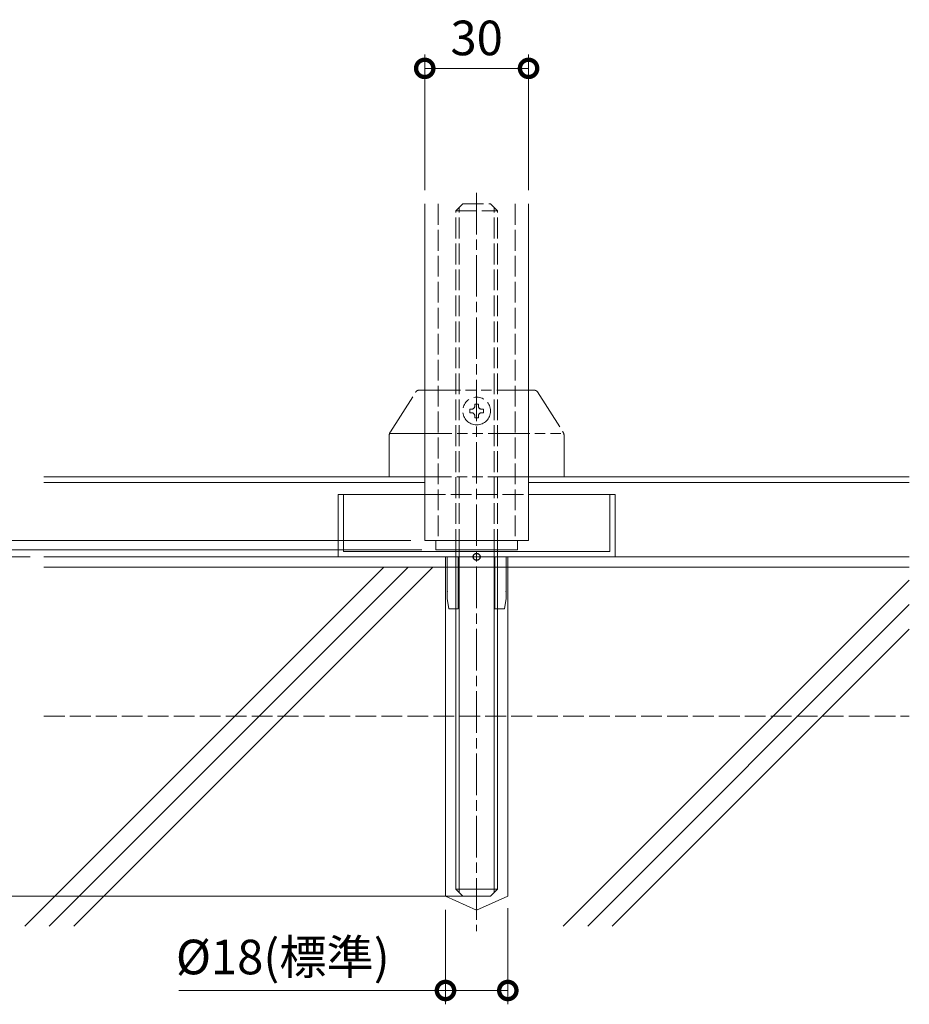
# Model space of a CAD drawing. Units: millimetres. Extents: x 0 to 1680, y 0 to 1188.
# Drawn here: x 230 to 487, y 288 to 573 of the extents above; entities that cross this region are included whole.
import ezdxf

# ---------------------------------------------------------------- set-up
doc = ezdxf.new("R2010")
doc.units = ezdxf.units.MM
for name, pattern in [('AM_ISO02W050', [7.5, 6, -1.5]), ('AM_ISO08W050', [18, 12, -1.5, 3, -1.5]), ('AM_ISO09W050', [22.5, 12, -1.5, 3, -1.5, 3, -1.5]), ('Amconstr', [9999, 9999, 0])]:
    doc.linetypes.add(name, pattern=pattern)
for name, color, linetype, lineweight in [('AM_0', 7, 'Continuous', 18), ('AM_11', 3, 'AM_ISO09W050', 9), ('AM_2', 40, 'Continuous', 9), ('AM_3', 6, 'AM_ISO02W050', 9), ('AM_4', 3, 'Continuous', 9), ('AM_5', 3, 'Continuous', 9), ('AM_7', 4, 'AM_ISO08W050', 9)]:
    doc.layers.add(name, color=color, linetype=linetype, lineweight=lineweight)
doc.layers.add('AM_CL', color=1, linetype='Amconstr', lineweight=25, plot=False)
doc.styles.add('ゴシック', font='msgothic.ttc')
doc.dimstyles.new('VF$0', dxfattribs={"dimtxt": 10, "dimasz": 10, "dimexe": 4, "dimexo": 4, "dimgap": 2.5, "dimtad": 3, "dimdsep": 46, "dimtxsty": 'ゴシック', "dimblk": 'DOTSMALL', "dimcen": 0, "dimclrd": 256, "dimclre": 256, "dimclrt": 2, "dimadec": 0, "dimazin": 2, "dimtp": 0.1, "dimtm": 0.1, "dimtfac": 0.71, "dimtmove": 0, "dimatfit": 3, "dimldrblk": 'OPEN30', "dimfxl": 1, "dimtfill": 1, "dimtfillclr": 256, "dimlwd": -1, "dimlwe": -1, "dimarcsym": 0})

# ---------------------------------------------------------------- blocks, each defined once
blk = doc.blocks.new('_DotSmall')
at = {"color": 0, "linetype": 'ByBlock', "const_width": 0.5}
blk.add_lwpolyline([(-0.0625, 0, 1), (0.0625, 0, 1)], format="xyb", close=True, dxfattribs=at)
blk = doc.blocks.new('*D32')
at = {"layer": 'AM_5', "transparency": 16777216}
for p, q in [((347, 523.33), (347, 562.5)), ((377, 523.33), (377, 562.5)), ((347, 558.5), (377, 558.5))]:
    blk.add_line(p, q, dxfattribs=at)
at = {"layer": 'Defpoints', "color": 0, "transparency": 16777216}
for p in [(377, 558.5), (347, 519.33), (377, 519.33)]:
    blk.add_point(p, dxfattribs=at)
at = {"layer": 'AM_5', "transparency": 16777216, "xscale": 10, "yscale": 10, "zscale": 10, "rotation": 180}
blk.add_blockref('_DotSmall', (347, 558.5), dxfattribs=at)
at = {"layer": 'AM_5', "transparency": 16777216, "xscale": 10, "yscale": 10, "zscale": 10}
blk.add_blockref('_DotSmall', (377, 558.5), dxfattribs=at)
at = {"layer": 'AM_5', "color": 2, "transparency": 16777216, "insert": (362, 566), "char_height": 10, "attachment_point": 5, "style": 'ゴシック', "bg_fill": 3, "box_fill_scale": 1.1, "bg_fill_color": 256, "bg_fill_true_color": 13158600, "bg_fill_transparency": 0}
blk.add_mtext('30', dxfattribs=at)
blk = doc.blocks.new('_Open30')
at = {"color": 0, "linetype": 'ByBlock', "lineweight": -2}
for p, q in [((-1, 0.268), (0, 0)), ((0, 0), (-1, -0.268)), ((0, 0), (-1, 0))]:
    blk.add_line(p, q, dxfattribs=at)
blk = doc.blocks.new('*D33')
at = {"layer": 'AM_5', "transparency": 16777216}
for p, q in [((371, 315.9), (371, 288.11)), ((353, 315.38), (353, 288.11)), ((353, 292.11), (275.91, 292.11)), ((371, 292.11), (353, 292.11))]:
    blk.add_line(p, q, dxfattribs=at)
at = {"layer": 'Defpoints', "color": 0, "transparency": 16777216}
for p in [(353, 319.38), (371, 319.9), (371, 292.11)]:
    blk.add_point(p, dxfattribs=at)
at = {"layer": 'AM_5', "transparency": 16777216, "xscale": 10, "yscale": 10, "zscale": 10, "rotation": 180}
blk.add_blockref('_DotSmall', (353, 292.11), dxfattribs=at)
at = {"layer": 'AM_5', "transparency": 16777216, "xscale": 10, "yscale": 10, "zscale": 10}
blk.add_blockref('_DotSmall', (371, 292.11), dxfattribs=at)
at = {"layer": 'AM_5', "color": 2, "transparency": 16777216, "insert": (306, 300.48), "char_height": 10, "attachment_point": 5, "style": 'ゴシック', "bg_fill": 3, "box_fill_scale": 1.1, "bg_fill_color": 256, "bg_fill_true_color": 13158600, "bg_fill_transparency": 0}
blk.add_mtext('%%c18(標準)\\P', dxfattribs=at)
blk = doc.blocks.new('*D36')
at = {"layer": 'AM_5', "transparency": 16777216}
for p, q in [((346.2, 419.38), (173, 419.38)), ((177, 319.38), (177, 419.38)), ((358, 319.38), (173, 319.38))]:
    blk.add_line(p, q, dxfattribs=at)
at = {"layer": 'Defpoints', "color": 0, "transparency": 16777216}
for p in [(177, 419.38), (350.2, 419.38), (362, 319.38)]:
    blk.add_point(p, dxfattribs=at)
at = {"layer": 'AM_5', "transparency": 16777216, "xscale": 10, "yscale": 10, "zscale": 10}
for p, rotation in [((177, 419.38), 90), ((177, 319.38), 270)]:
    blk.add_blockref('_DotSmall', p, dxfattribs=dict(at, rotation=rotation))
at = {"layer": 'AM_5', "color": 2, "transparency": 16777216, "insert": (169.5, 369.38), "char_height": 10, "attachment_point": 5, "rotation": 90, "style": 'ゴシック', "bg_fill": 3, "box_fill_scale": 1.1, "bg_fill_color": 256, "bg_fill_true_color": 13158600, "bg_fill_transparency": 0}
blk.add_mtext('100', dxfattribs=at)
blk = doc.blocks.new('*D37')
at = {"layer": 'AM_5', "transparency": 16777216}
for p, q in [((207, 563.73), (207, 422.15)), ((207, 422.15), (207, 432.15)), ((343, 422.15), (203, 422.15)), ((207, 417.38), (207, 422.15)), ((207, 417.38), (207, 422.15)), ((233, 417.38), (203, 417.38)), ((207, 417.38), (207, 407.38))]:
    blk.add_line(p, q, dxfattribs=at)
at = {"layer": 'Defpoints', "color": 0, "transparency": 16777216}
for p in [(207, 422.15), (347, 422.15), (237, 417.38)]:
    blk.add_point(p, dxfattribs=at)
at = {"layer": 'AM_5', "transparency": 16777216, "xscale": 10, "yscale": 10, "zscale": 10}
for p, rotation in [((207, 422.15), 270), ((207, 417.38), 90)]:
    blk.add_blockref('_DotSmall', p, dxfattribs=dict(at, rotation=rotation))
at = {"layer": 'AM_5', "color": 2, "transparency": 16777216, "insert": (190.05, 519.96), "char_height": 10, "attachment_point": 5, "rotation": 90, "style": 'ゴシック', "bg_fill": 3, "box_fill_scale": 1.1, "bg_fill_color": 256, "bg_fill_true_color": 13158600, "bg_fill_transparency": 0}
blk.add_mtext('支柱-躯体\\Pすき間5mm以下', dxfattribs=at)
blk = doc.blocks.new('I-1101正面')
at = {"layer": 'AM_11'}
for p, q in [((-24.93, 12.99), (-17.55, 24.54)), ((-16.7, 25), (16.7, 25)), ((17.55, 24.54), (24.93, 12.99)), ((-0.5, 21), (-0.5, 20.5)), ((-0.5, 21), (0.5, 21)), ((0.5, 21), (0.5, 20.5)), ((-2, 19.5), (-1.5, 19.5)), ((-2, 19.5), (-2, 18.5)), ((-2, 18.5), (-1.5, 18.5)), ((-0.5, 17.5), (-0.5, 17)), ((0.5, 17.5), (0.5, 17)), ((1.5, 19.5), (2, 19.5)), ((1.5, 18.5), (2, 18.5)), ((2, 19.5), (2, 18.5)), ((-0.5, 17), (0.5, 17)), ((-25.25, 11.91), (-25.25, 0)), ((-25.17, 12.48), (-19.17, 12.48)), ((-19.17, 12.48), (25.25, 12.48)), ((25.25, 11.91), (25.25, 0)), ((-25.25, 0), (-19.25, 0)), ((-19.25, 0), (19.25, 0)), ((19.25, 0), (25.25, 0))]:
    blk.add_line(p, q, dxfattribs=at)
blk.add_circle((0, 19), 4, dxfattribs=at)
for centre, radius, start, end in [((-16.7, 24), 1, 90, 147.3808), ((16.7, 24), 1, 32.6192, 90), ((-1.5, 20.5), 1, 270, 0), ((1.5, 20.5), 1, 180, 270), ((-1.5, 17.5), 1, 0, 90), ((1.5, 17.5), 1, 90, 180), ((-23.25, 11.91), 2, 147.3808, 180), ((23.25, 11.91), 2, 0, 32.6192)]:
    blk.add_arc(centre, radius, start, end, dxfattribs=at)

msp = doc.modelspace()

# ---------------------------------------------------------------- linework, layer by layer
at = {"layer": 'AM_0', "color": 7}
for p, q in [((237, 440.5188), (346.9998, 440.5188)), ((237, 438.8154), (346.9998, 438.8154)), ((376.9998, 440.5188), (487, 440.5188)), ((376.9998, 438.8154), (487, 438.8154))]:
    msp.add_line(p, q, dxfattribs=at)
at = {"layer": 'AM_0'}
for p, q in [((321.9996, 435.3811), (321.9996, 417.3811)), ((321.9996, 435.3811), (346.9998, 435.3811)), ((323.4996, 435.3811), (323.4996, 418.8811)), ((376.9998, 435.3811), (401.9996, 435.3811)), ((400.4996, 435.3811), (400.4996, 418.8811)), ((401.9996, 435.3811), (401.9996, 417.3811)), ((346.9998, 422.1459), (376.9998, 422.1459)), ((350.1999, 422.1459), (350.1999, 419.3811)), ((373.7999, 422.1459), (373.7999, 419.3811)), ((323.4996, 418.8811), (400.4996, 418.8811)), ((350.1999, 419.3811), (373.7999, 419.3811)), ((367.9996, 419.3811), (367.9996, 321.3811)), ((321.9996, 417.3811), (401.9996, 417.3811)), ((353.5, 417.3811), (353.5, 405.3811)), ((356.7, 417.3811), (356.7, 402.3811)), ((367.3, 417.3811), (367.3, 402.3811)), ((370.5, 417.3811), (370.5, 405.3811)), ((354, 402.3811), (353.5, 405.3811)), ((370, 402.3811), (370.5, 405.3811)), ((354, 402.3811), (356.7, 402.3811)), ((367.3, 402.3811), (370, 402.3811))]:
    msp.add_line(p, q, dxfattribs=at)
for p in [(353.5, 407.3811), (370.5, 407.3811)]:
    msp.add_point(p, dxfattribs=at)
at = {"layer": 'AM_2'}
for p, q in [((322.0003, 417.3811), (237, 417.3811)), ((401.9996, 417.3811), (487, 417.3811)), ((335.1631, 414.3809), (231.4392, 310.6571)), ((237, 414.381), (342.9999, 414.381)), ((237, 414.381), (487, 414.381)), ((342.2342, 414.3809), (238.5103, 310.6571)), ((349.3054, 414.381), (245.5813, 310.6571)), ((487, 410.6543), (387.0027, 310.6571)), ((487, 403.5832), (394.0738, 310.6571)), ((487, 396.5121), (401.1449, 310.6571))]:
    msp.add_line(p, q, dxfattribs=at)
at = {"layer": 'AM_3'}
for p, q in [((355.9996, 517.3811), (367.9996, 517.3811)), ((367.9996, 419.3811), (367.9996, 517.3811)), ((346.9998, 435.3811), (376.9998, 435.3811)), ((355.9996, 419.3811), (355.9996, 402.3811)), ((367.9996, 419.3811), (367.9996, 402.3811)), ((237, 371.381), (487, 371.381))]:
    msp.add_line(p, q, dxfattribs=at)
at = {"layer": 'AM_CL'}
msp.add_circle((361.9996, 417.3811), 1, dxfattribs=at)

# ---------------------------------------------------------------- dimensions: what is measured, and where the dimension line sits
at = {"layer": 'AM_5'}
dim = msp.add_linear_dim(base=(376.9998, 558.5027), p1=(346.9998, 519.3324), p2=(376.9998, 519.3324), dimstyle='VF$0', override={"dimtxsty": 'ゴシック'}, dxfattribs=at)
dim.commit()
dim.dimension.update_dxf_attribs({"geometry": '*D32', "text_midpoint": (361.9998, 558.5027), "dimtype": 160})

# ---------------------------------------------------------------- next in the draw order: linework, layer by layer
at = {"layer": 'AM_0', "color": 7}
for p, q in [((346.9998, 519.3324), (346.9998, 422.1459)), ((376.9998, 519.3324), (376.9998, 422.1459))]:
    msp.add_line(p, q, dxfattribs=at)
at = {"layer": 'AM_3'}
for p, q in [((350.901, 519.3324), (350.901, 422.1459)), ((355.9996, 517.3811), (357.9996, 519.3811)), ((357.9996, 519.3811), (365.9996, 519.3811)), ((367.9996, 517.3811), (365.9996, 519.3811)), ((367.0526, 419.3811), (367.0526, 518.3281)), ((373.101, 519.3324), (373.101, 422.1459))]:
    msp.add_line(p, q, dxfattribs=at)

# ---------------------------------------------------------------- next in the draw order: dimensions: what is measured, and where the dimension line sits
at = {"layer": 'AM_5'}
dim = msp.add_linear_dim(base=(371, 292.1129), p1=(353, 319.3811), p2=(371, 319.8966), text='%%c<>(標準)\\P', dimstyle='VF$0', override={"dimtxsty": 'ゴシック'}, dxfattribs=at)
dim.commit()
dim.dimension.update_dxf_attribs({"geometry": '*D33', "text_midpoint": (306, 292.1129), "dimtype": 160})

# ---------------------------------------------------------------- next in the draw order: linework, layer by layer
at = {"layer": 'AM_0'}
msp.add_line((367.9996, 321.3811), (365.9996, 319.3811), dxfattribs=at)
at = {"layer": 'AM_2'}
msp.add_line((367.0526, 419.3811), (367.0526, 320.4341), dxfattribs=at)
at = {"layer": 'AM_4'}
for p, q in [((353, 417.3811), (353, 319.3811)), ((371, 417.3811), (371, 319.3811))]:
    msp.add_line(p, q, dxfattribs=at)
at = {"layer": 'AM_5'}
for p, q in [((362, 315.3396), (353, 319.3811)), ((371, 319.3811), (362, 315.3396))]:
    msp.add_line(p, q, dxfattribs=at)

# ---------------------------------------------------------------- next in the draw order: dimensions: what is measured, and where the dimension line sits
dim = msp.add_linear_dim(base=(177, 419.3812), p1=(362, 319.3811), p2=(350.1999, 419.3812), angle=89.999971, dimstyle='VF$0', override={"dimdec": 1, "dimtxsty": 'ゴシック', "dimtix": 1}, dxfattribs=at)
dim.commit()
dim.dimension.update_dxf_attribs({"geometry": '*D36', "text_midpoint": (169.5, 369.3811)})

# ---------------------------------------------------------------- next in the draw order: linework, layer by layer
at = {"layer": 'AM_0'}
for p, q in [((355.9996, 419.3811), (355.9996, 321.3811)), ((355.9996, 321.3811), (357.9996, 319.3811)), ((357.9996, 319.3811), (365.9996, 319.3811))]:
    msp.add_line(p, q, dxfattribs=at)
at = {"layer": 'AM_2'}
for p, q in [((356.9466, 419.3811), (356.9466, 320.4341)), ((355.9996, 321.3811), (367.9996, 321.3811))]:
    msp.add_line(p, q, dxfattribs=at)
at = {"layer": 'AM_3'}
for p, q in [((356.9466, 419.3811), (356.9466, 518.3281)), ((355.9996, 419.3811), (355.9996, 517.3811))]:
    msp.add_line(p, q, dxfattribs=at)
at = {"layer": 'AM_7'}
msp.add_line((361.9996, 522.5479), (361.9996, 309.2193), dxfattribs=at)

# ---------------------------------------------------------------- next in the draw order: dimensions: what is measured, and where the dimension line sits
at = {"layer": 'AM_5'}
dim = msp.add_linear_dim(base=(207, 422.1459), p1=(237, 417.3811), p2=(346.9998, 422.1459), angle=89.999971, text='支柱-躯体\\Pすき間5mm以下', dimstyle='VF$0', override={"dimtxsty": 'ゴシック', "dimtix": 1, "dimtmove": 1}, dxfattribs=at)
dim.commit()
dim.dimension.update_dxf_attribs({"geometry": '*D37', "text_midpoint": (200.7166, 519.9561), "dimtype": 160})

# ---------------------------------------------------------------- next in the draw order: block references
at = {"layer": 'AM_0'}
msp.add_blockref('I-1101正面', (362, 440.5188), dxfattribs=at)

doc.saveas('drawing.dxf')
